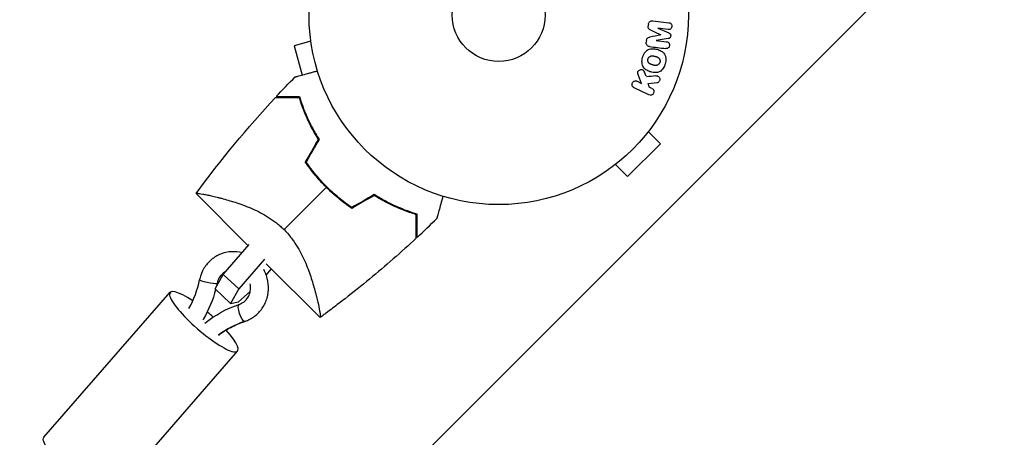
# Model space of a CAD drawing. Units: millimetres. Extents: x -4998 to 5580, y -5572 to 4894.
# Drawn here: x 1962 to 2237, y 1361 to 1478 of the extents above; entities that cross this region are included whole.
import ezdxf

# ---------------------------------------------------------------- set-up
doc = ezdxf.new("R2010")
doc.units = ezdxf.units.MM
doc.header["$LTSCALE"] = 20
doc.linetypes.add('HIDDEN', pattern=[9.525, 6.35, -3.175])
for name, color, linetype in [('2d', 230, 'Continuous'), ('AS-Free_Space', 31, 'HIDDEN'), ('AS-Free_Space_Hatch', 31, 'Continuous')]:
    doc.layers.add(name, color=color, linetype=linetype)

msp = doc.modelspace()

# ---------------------------------------------------------------- hatches: boundary and pattern name
at = {"layer": 'AS-Free_Space_Hatch'}
h = msp.add_hatch(dxfattribs=at)
h.set_pattern_fill('ANSI31', color=256, scale=100, angle=90)
h.set_pattern_definition([(225, (3946.23, 3228.05), (224.506, -224.506), [])])
edge = h.paths.add_edge_path()
edge.add_arc((2104.49, 1811.95), 1000, 180, 270)
edge.add_line((2104.49, 811.95), (3946.23, 811.95))
edge.add_arc((3946.23, 1811.95), 1000, 270, 360)
edge.add_line((4946.23, 1811.95), (4946.23, 2228.05))
edge.add_arc((3946.23, 2228.05), 1000, 360, 450)
edge.add_line((3946.23, 3228.05), (2104.49, 3228.05))
edge.add_arc((2104.49, 2228.05), 1000, 90, 180)
edge.add_line((1104.49, 2228.05), (1104.49, 1811.95))

# ---------------------------------------------------------------- linework, layer by layer
at = {"layer": '2d'}
for p, q in [((2137.33, 1476.39), (2137.27, 1475.97)), ((2138.55, 1477.37), (2143.08, 1476.82)), ((2142.85, 1474.95), (2139.93, 1475.3)), ((2139.93, 1475.28), (2143.07, 1473.98)), ((2042.83, 1473.12), (2042.81, 1473.17)), ((2042.81, 1473.17), (2042.82, 1473.17)), ((2142.88, 1472.39), (2139.51, 1471.88)), ((2043.01, 1471.66), (2038.37, 1470.42)), ((2038.37, 1470.42), (2040.57, 1462.23)), ((2136.77, 1471.83), (2136.71, 1471.41)), ((2139.51, 1471.86), (2142.43, 1471.5)), ((2135.42, 1459.9), (2134.56, 1462.09)), ((2136.69, 1461.93), (2136.18, 1463.23)), ((2137.44, 1456.66), (2133.34, 1458.66)), ((2134.23, 1460.48), (2135.42, 1459.9)), ((2137.56, 1458.93), (2137.3, 1459.83)), ((2139.69, 1460.02), (2137.32, 1459.75)), ((2138.3, 1458.5), (2137.56, 1458.86)), ((2138.21, 1447.6), (2138.18, 1447.57)), ((2138.21, 1447.6), (2138.2, 1447.61)), ((2137.29, 1446.4), (2140.68, 1443.01)), ((2131.49, 1433.82), (2140.68, 1443.01)), ((2128.1, 1437.21), (2131.49, 1433.82)), ((2126.9, 1436.29), (2126.89, 1436.3)), ((2126.93, 1436.32), (2126.9, 1436.29)), ((2010.93, 1429.08), (2025.5, 1414.51)), ((2032.21, 1421.75), (2032.21, 1421.75)), ((2018.51, 1406.47), (2025.8, 1414.85)), ((2030.08, 1410.75), (2022.84, 1402.43)), ((2030.54, 1409.47), (2045.59, 1394.42)), ((2016.25, 1402.43), (2018.51, 1406.47)), ((2018.51, 1406.47), (2022.84, 1402.43)), ((2030.52, 1406.31), (2032, 1408.01)), ((1968.39, 1360.93), (2003.66, 1401.47)), ((2016.25, 1402.43), (2020.58, 1398.38)), ((2022.84, 1402.43), (2020.58, 1398.38)), ((2022.76, 1398.83), (2026.07, 1401.73)), ((2020.58, 1398.38), (2022.76, 1398.83)), ((1987.25, 1344.52), (2022.52, 1385.06))]:
    msp.add_line(p, q, dxfattribs=at)
for radius in [53, 13]:
    msp.add_circle((2095.5, 1479), radius, dxfattribs=at)
for centre, major_axis, ratio, start_param, end_param in [((2014.33, 1404.49), (-2.45, 0.5), 0.10741, 0, 2.895002), ((2014.33, 1404.49), (-2.45, 0.5), 0.10741, 2.895002, 3.141593), ((2013.09, 1393.26), (-9.43, 8.2), 0.213742, -1.056409, 4.189216), ((2013.09, 1393.26), (-9.43, 8.2), 0.213742, 4.622252, 4.797545)]:
    msp.add_ellipse(centre, major_axis=major_axis, ratio=ratio, start_param=start_param, end_param=end_param, dxfattribs=at)
at = {"layer": '2d', "extrusion": (0, 0, -1)}
for centre, major_axis, ratio, start_param, end_param in [((2023.73, 1395.71), (-0.79, 2.37), 0.263646, 3.173128, 6.283185), ((2023.73, 1395.71), (-0.79, 2.37), 0.263646, 3.141593, 3.173128), ((1977.82, 1352.73), (-9.43, 8.2), 0.213742, 3.141593, 6.283185)]:
    msp.add_ellipse(centre, major_axis=major_axis, ratio=ratio, start_param=start_param, end_param=end_param, dxfattribs=at)
at = {"layer": '2d'}
for points, knots in [([(2137.98, 1474.79), (2137.87, 1474.85), (2137.75, 1474.9), (2137.65, 1474.97), (2137.57, 1475.02), (2137.49, 1475.07), (2137.43, 1475.15), (2137.39, 1475.2), (2137.35, 1475.27), (2137.32, 1475.34), (2137.29, 1475.42), (2137.27, 1475.52), (2137.26, 1475.61), (2137.25, 1475.73), (2137.26, 1475.85), (2137.27, 1475.96)], [0, 0, 0, 0, 0.262214, 0.262214, 0.262214, 0.45352, 0.45352, 0.45352, 0.59911, 0.59911, 0.59911, 0.778355, 0.778355, 0.778355, 1, 1, 1, 1]), ([(2137.32, 1476.39), (2137.34, 1476.52), (2137.38, 1476.65), (2137.43, 1476.77), (2137.48, 1476.89), (2137.56, 1477), (2137.65, 1477.09), (2137.72, 1477.17), (2137.82, 1477.24), (2137.92, 1477.29), (2138.01, 1477.33), (2138.12, 1477.36), (2138.22, 1477.37), (2138.33, 1477.39), (2138.44, 1477.39), (2138.55, 1477.37)], [0, 0, 0, 0, 0.211935, 0.211935, 0.211935, 0.42554, 0.42554, 0.42554, 0.616183, 0.616183, 0.616183, 0.804578, 0.804578, 0.804578, 1, 1, 1, 1]), ([(2143.08, 1476.82), (2143.21, 1476.8), (2143.35, 1476.77), (2143.48, 1476.71), (2143.55, 1476.67), (2143.61, 1476.62), (2143.67, 1476.55), (2143.72, 1476.49), (2143.77, 1476.41), (2143.8, 1476.33), (2143.84, 1476.24), (2143.86, 1476.15), (2143.88, 1476.06), (2143.89, 1475.95), (2143.89, 1475.84), (2143.87, 1475.73), (2143.86, 1475.63), (2143.82, 1475.52), (2143.78, 1475.43), (2143.73, 1475.33), (2143.67, 1475.24), (2143.6, 1475.17), (2143.53, 1475.09), (2143.44, 1475.03), (2143.35, 1474.99), (2143.27, 1474.96), (2143.19, 1474.94), (2143.11, 1474.94), (2143.02, 1474.93), (2142.93, 1474.93), (2142.85, 1474.95)], [0, 0, 0, 0, 0.149412, 0.149412, 0.149412, 0.234669, 0.234669, 0.234669, 0.319552, 0.319552, 0.319552, 0.409122, 0.409122, 0.409122, 0.510496, 0.510496, 0.510496, 0.610839, 0.610839, 0.610839, 0.713767, 0.713767, 0.713767, 0.817551, 0.817551, 0.817551, 0.907085, 0.907085, 0.907085, 1, 1, 1, 1]), ([(2136.77, 1471.87), (2136.79, 1472), (2136.81, 1472.14), (2136.87, 1472.27), (2136.9, 1472.35), (2136.93, 1472.42), (2136.98, 1472.49), (2137.03, 1472.55), (2137.1, 1472.6), (2137.16, 1472.65), (2137.28, 1472.72), (2137.42, 1472.76), (2137.55, 1472.79), (2137.61, 1472.8), (2137.68, 1472.82), (2137.74, 1472.83)], [0, 0, 0, 0, 0.262144, 0.262144, 0.262144, 0.418954, 0.418954, 0.418954, 0.577827, 0.577827, 0.577827, 0.864518, 0.864518, 0.864518, 1, 1, 1, 1]), ([(2143.07, 1473.98), (2143.23, 1473.91), (2143.38, 1473.83), (2143.57, 1473.52), (2143.58, 1473.31), (2143.53, 1472.92), (2143.47, 1472.72), (2143.22, 1472.46), (2143.05, 1472.41), (2142.88, 1472.39)], [0, 0, 0, 0, 0.25, 0.25, 0.5, 0.5, 0.75, 0.75, 1, 1, 1, 1]), ([(2135.71, 1467.1), (2135.83, 1467.56), (2136.02, 1468.01), (2136.53, 1468.79), (2136.87, 1469.12), (2137.66, 1469.52), (2138.1, 1469.59), (2138.94, 1469.59), (2139.35, 1469.53), (2140.15, 1469.31), (2140.54, 1469.15), (2141.26, 1468.73), (2141.59, 1468.45), (2142.31, 1467.34), (2142.3, 1466.3), (2142.05, 1465.39)], [0, 0, 0, 0, 0.0625, 0.0625, 0.125, 0.125, 0.1875, 0.1875, 0.25, 0.25, 0.3125, 0.3125, 0.375, 0.375, 0.5, 0.5, 0.5, 0.5]), ([(2137.67, 1470.19), (2137.52, 1470.21), (2137.37, 1470.25), (2137.24, 1470.32), (2137.14, 1470.37), (2137.05, 1470.44), (2136.97, 1470.52), (2136.9, 1470.61), (2136.83, 1470.71), (2136.79, 1470.82), (2136.75, 1470.93), (2136.72, 1471.05), (2136.71, 1471.16), (2136.7, 1471.25), (2136.71, 1471.35), (2136.72, 1471.44)], [0, 0, 0, 0, 0.270608, 0.270608, 0.270608, 0.467141, 0.467141, 0.467141, 0.66447, 0.66447, 0.66447, 0.851846, 0.851846, 0.851846, 1, 1, 1, 1]), ([(2142.43, 1471.5), (2142.56, 1471.49), (2142.7, 1471.46), (2142.82, 1471.39), (2142.9, 1471.35), (2142.97, 1471.29), (2143.02, 1471.22), (2143.08, 1471.15), (2143.13, 1471.07), (2143.16, 1470.99), (2143.2, 1470.89), (2143.22, 1470.79), (2143.23, 1470.69), (2143.24, 1470.58), (2143.23, 1470.46), (2143.21, 1470.35), (2143.19, 1470.25), (2143.15, 1470.15), (2143.1, 1470.05), (2143.05, 1469.96), (2142.98, 1469.87), (2142.9, 1469.8), (2142.83, 1469.74), (2142.75, 1469.69), (2142.66, 1469.66), (2142.56, 1469.63), (2142.46, 1469.62), (2142.36, 1469.62), (2142.31, 1469.62), (2142.25, 1469.63), (2142.2, 1469.63)], [0, 0, 0, 0, 0.149557, 0.149557, 0.149557, 0.240892, 0.240892, 0.240892, 0.331834, 0.331834, 0.331834, 0.428634, 0.428634, 0.428634, 0.53396, 0.53396, 0.53396, 0.633918, 0.633918, 0.633918, 0.73669, 0.73669, 0.73669, 0.833499, 0.833499, 0.833499, 0.94118, 0.94118, 0.94118, 1, 1, 1, 1]), ([(2142.05, 1465.39), (2141.93, 1464.94), (2141.74, 1464.49), (2141.23, 1463.71), (2140.88, 1463.37), (2140.1, 1462.98), (2139.67, 1462.91), (2138.84, 1462.9), (2138.42, 1462.97), (2137.63, 1463.18), (2137.24, 1463.33), (2136.52, 1463.76), (2136.18, 1464.04), (2135.7, 1464.77), (2135.58, 1465.23), (2135.52, 1466.16), (2135.59, 1466.64), (2135.71, 1467.1)], [0.5, 0.5, 0.5, 0.5, 0.5625, 0.5625, 0.625, 0.625, 0.6875, 0.6875, 0.75, 0.75, 0.8125, 0.8125, 0.875, 0.875, 0.9375, 0.9375, 1, 1, 1, 1]), ([(2137.21, 1466.7), (2137.22, 1466.75), (2137.24, 1466.8), (2137.28, 1466.9), (2137.31, 1466.95), (2137.37, 1467.05), (2137.4, 1467.09), (2137.46, 1467.17), (2137.5, 1467.22), (2137.62, 1467.33), (2137.7, 1467.39), (2137.84, 1467.47), (2137.91, 1467.5), (2137.98, 1467.53), (2138.02, 1467.55), (2138.05, 1467.55), (2138.12, 1467.57), (2138.19, 1467.59), (2138.28, 1467.6), (2138.31, 1467.6), (2138.34, 1467.6), (2138.35, 1467.6), (2138.41, 1467.6), (2138.48, 1467.6), (2138.57, 1467.59), (2138.6, 1467.59), (2138.63, 1467.59), (2138.64, 1467.58), (2138.7, 1467.58), (2138.76, 1467.57), (2138.85, 1467.55), (2138.89, 1467.54), (2138.91, 1467.53), (2138.93, 1467.53), (2138.93, 1467.53), (2138.96, 1467.52), (2138.99, 1467.51), (2139.03, 1467.5), (2139.05, 1467.5), (2139.07, 1467.49), (2139.08, 1467.49), (2139.09, 1467.49), (2139.11, 1467.48), (2139.15, 1467.47), (2139.18, 1467.46), (2139.2, 1467.46), (2139.25, 1467.44), (2139.29, 1467.43), (2139.33, 1467.42), (2139.34, 1467.42), (2139.35, 1467.42), (2139.35, 1467.42), (2139.38, 1467.41), (2139.42, 1467.4), (2139.45, 1467.39), (2139.48, 1467.38), (2139.48, 1467.38), (2139.55, 1467.36), (2139.62, 1467.34), (2139.7, 1467.31), (2139.73, 1467.3), (2139.75, 1467.29), (2139.76, 1467.28), (2139.82, 1467.26), (2139.88, 1467.23), (2139.96, 1467.19), (2139.99, 1467.17), (2140.01, 1467.16), (2140.02, 1467.16), (2140.07, 1467.12), (2140.11, 1467.09), (2140.19, 1467.03), (2140.22, 1467), (2140.32, 1466.89), (2140.38, 1466.81), (2140.46, 1466.68), (2140.48, 1466.63), (2140.52, 1466.54), (2140.53, 1466.49), (2140.56, 1466.38), (2140.58, 1466.31), (2140.59, 1466.23), (2140.59, 1466.17), (2140.59, 1466.15), (2140.6, 1466.01), (2140.58, 1465.9), (2140.55, 1465.79)], [0, 0, 0, 0, 0.0156406, 0.0156406, 0.0312813, 0.0312813, 0.0469219, 0.0469219, 0.0625626, 0.0625626, 0.0938438, 0.0938438, 0.1094845, 0.1173048, 0.1173048, 0.1251251, 0.1251251, 0.1407658, 0.1485861, 0.1524962, 0.1524962, 0.1564064, 0.1564064, 0.172047, 0.1798674, 0.1837775, 0.1837775, 0.1876877, 0.1876877, 0.2033283, 0.2111486, 0.2150588, 0.2170139, 0.2170139, 0.218969, 0.218969, 0.2267893, 0.2306994, 0.2326545, 0.2326545, 0.2346096, 0.2346096, 0.2424299, 0.2463401, 0.2463401, 0.2502502, 0.2502502, 0.2580706, 0.2619807, 0.2639358, 0.2639358, 0.2658909, 0.2658909, 0.2737112, 0.2776214, 0.2776214, 0.2815315, 0.2815315, 0.2971722, 0.3049925, 0.3089026, 0.3089026, 0.3128128, 0.3128128, 0.3284534, 0.3362738, 0.3401839, 0.3401839, 0.3440941, 0.3440941, 0.3597347, 0.3597347, 0.3753754, 0.3753754, 0.4066566, 0.4066566, 0.4222973, 0.4222973, 0.4379379, 0.4379379, 0.4535785, 0.4613989, 0.4613989, 0.4692192, 0.4692192, 0.5005005, 0.5005005, 0.5005005, 0.5005005]), ([(2140.55, 1465.79), (2140.54, 1465.74), (2140.51, 1465.67), (2140.48, 1465.59), (2140.45, 1465.54), (2140.44, 1465.52), (2140.39, 1465.45), (2140.36, 1465.4), (2140.3, 1465.32), (2140.26, 1465.28), (2140.14, 1465.17), (2140.06, 1465.11), (2139.93, 1465.03), (2139.88, 1465.01), (2139.79, 1464.97), (2139.74, 1464.95), (2139.65, 1464.93), (2139.58, 1464.91), (2139.49, 1464.9), (2139.45, 1464.9), (2139.43, 1464.9), (2139.42, 1464.9), (2139.36, 1464.9), (2139.29, 1464.9), (2139.2, 1464.9), (2139.17, 1464.91), (2139.14, 1464.91), (2139.13, 1464.91), (2139.08, 1464.92), (2139.01, 1464.93), (2138.92, 1464.95), (2138.89, 1464.96), (2138.86, 1464.96), (2138.84, 1464.97), (2138.81, 1464.97), (2138.78, 1464.98), (2138.74, 1464.99), (2138.72, 1465), (2138.71, 1465), (2138.7, 1465), (2138.67, 1465.01), (2138.62, 1465.02), (2138.52, 1465.05), (2138.47, 1465.06), (2138.44, 1465.07), (2138.43, 1465.07), (2138.42, 1465.08), (2138.42, 1465.08), (2138.39, 1465.09), (2138.35, 1465.1), (2138.31, 1465.11), (2138.3, 1465.11), (2138.29, 1465.12), (2138.28, 1465.12), (2138.22, 1465.13), (2138.15, 1465.16), (2138.08, 1465.18), (2138.04, 1465.2), (2138.02, 1465.2), (2138.02, 1465.21), (2137.96, 1465.23), (2137.89, 1465.26), (2137.81, 1465.3), (2137.78, 1465.32), (2137.76, 1465.33), (2137.76, 1465.34), (2137.7, 1465.37), (2137.66, 1465.4), (2137.58, 1465.46), (2137.55, 1465.49), (2137.45, 1465.6), (2137.39, 1465.68), (2137.31, 1465.81), (2137.29, 1465.86), (2137.25, 1465.95), (2137.23, 1466), (2137.2, 1466.11), (2137.18, 1466.19), (2137.18, 1466.26), (2137.17, 1466.32), (2137.17, 1466.34), (2137.17, 1466.48), (2137.18, 1466.59), (2137.21, 1466.7)], [0.5005005, 0.5005005, 0.5005005, 0.5005005, 0.5161098, 0.5239145, 0.5239145, 0.5317192, 0.5317192, 0.5473285, 0.5473285, 0.5629379, 0.5629379, 0.5941566, 0.5941566, 0.609766, 0.609766, 0.6253754, 0.6253754, 0.6409847, 0.6487894, 0.6526917, 0.6526917, 0.6565941, 0.6565941, 0.6722034, 0.6800081, 0.6839105, 0.6839105, 0.6878128, 0.6878128, 0.7034222, 0.7112268, 0.7151292, 0.7151292, 0.7190315, 0.7190315, 0.7268362, 0.7307385, 0.7326897, 0.7326897, 0.7346409, 0.7346409, 0.7502502, 0.7502502, 0.7580549, 0.7619573, 0.7639084, 0.7639084, 0.7658596, 0.7658596, 0.7736643, 0.7775666, 0.7795178, 0.7795178, 0.781469, 0.781469, 0.7970783, 0.804883, 0.8087853, 0.8087853, 0.8126877, 0.8126877, 0.828297, 0.8361017, 0.8400041, 0.8400041, 0.8439064, 0.8439064, 0.8595158, 0.8595158, 0.8751251, 0.8751251, 0.9063438, 0.9063438, 0.9219532, 0.9219532, 0.9375626, 0.9375626, 0.9531719, 0.9609766, 0.9609766, 0.9687813, 0.9687813, 1, 1, 1, 1]), ([(2038.59, 1461.7), (2038.59, 1461.7), (2038.59, 1461.7), (2038.61, 1461.71), (2038.62, 1461.71), (2038.64, 1461.72), (2038.66, 1461.72), (2038.7, 1461.73), (2038.76, 1461.75), (2038.87, 1461.78), (2038.99, 1461.81), (2039.06, 1461.83), (2039.44, 1461.93), (2039.86, 1462.04), (2040.89, 1462.32), (2041.49, 1462.48), (2042.49, 1462.75), (2042.84, 1462.84), (2043.57, 1463.04), (2043.95, 1463.14), (2044.51, 1463.29), (2044.68, 1463.33), (2044.85, 1463.38)], [0.03029254, 0.03029254, 0.03029254, 0.03029254, 0.03788491, 0.03788491, 0.0416811, 0.0416811, 0.04263015, 0.04263015, 0.0435792, 0.04452824, 0.04452824, 0.04547729, 0.04547729, 0.04927348, 0.04927348, 0.05306967, 0.05306967, 0.05496776, 0.05496776, 0.05686586, 0.05686586, 0.05768815, 0.05768815, 0.05768815, 0.05768815]), ([(2134.56, 1462.09), (2134.49, 1462.27), (2134.42, 1462.44), (2134.38, 1462.63), (2134.36, 1462.71), (2134.35, 1462.79), (2134.35, 1462.87), (2134.35, 1462.94), (2134.36, 1463.01), (2134.38, 1463.08), (2134.4, 1463.15), (2134.43, 1463.21), (2134.47, 1463.27), (2134.53, 1463.35), (2134.6, 1463.42), (2134.67, 1463.47), (2134.78, 1463.56), (2134.9, 1463.63), (2135.03, 1463.67), (2135.16, 1463.72), (2135.3, 1463.75), (2135.43, 1463.75), (2135.52, 1463.75), (2135.62, 1463.74), (2135.71, 1463.71), (2135.78, 1463.69), (2135.85, 1463.65), (2135.91, 1463.6), (2135.98, 1463.54), (2136.04, 1463.46), (2136.09, 1463.38), (2136.16, 1463.27), (2136.21, 1463.14), (2136.26, 1463.02)], [0, 0, 0, 0, 0.15747, 0.15747, 0.15747, 0.224864, 0.224864, 0.224864, 0.280831, 0.280831, 0.280831, 0.337178, 0.337178, 0.337178, 0.4143, 0.4143, 0.4143, 0.530418, 0.530418, 0.530418, 0.649048, 0.649048, 0.649048, 0.732954, 0.732954, 0.732954, 0.801253, 0.801253, 0.801253, 0.885427, 0.885427, 0.885427, 1, 1, 1, 1]), ([(2139.45, 1461.99), (2139.58, 1462), (2139.72, 1462), (2139.85, 1461.97), (2139.95, 1461.95), (2140.05, 1461.91), (2140.13, 1461.85), (2140.22, 1461.79), (2140.29, 1461.71), (2140.35, 1461.62), (2140.42, 1461.52), (2140.48, 1461.4), (2140.51, 1461.28), (2140.54, 1461.17), (2140.54, 1461.04), (2140.53, 1460.92), (2140.51, 1460.81), (2140.48, 1460.71), (2140.44, 1460.61), (2140.4, 1460.51), (2140.34, 1460.41), (2140.27, 1460.33), (2140.2, 1460.25), (2140.12, 1460.18), (2140.03, 1460.13), (2139.95, 1460.08), (2139.86, 1460.05), (2139.77, 1460.03), (2139.75, 1460.03), (2139.72, 1460.02), (2139.69, 1460.02)], [0, 0, 0, 0, 0.137001, 0.137001, 0.137001, 0.246393, 0.246393, 0.246393, 0.354986, 0.354986, 0.354986, 0.477177, 0.477177, 0.477177, 0.591071, 0.591071, 0.591071, 0.686744, 0.686744, 0.686744, 0.786579, 0.786579, 0.786579, 0.884953, 0.884953, 0.884953, 0.973899, 0.973899, 0.973899, 1, 1, 1, 1]), ([(2133.34, 1458.66), (2133.23, 1458.72), (2133.13, 1458.79), (2133.04, 1458.89), (2132.95, 1458.98), (2132.88, 1459.09), (2132.84, 1459.22), (2132.79, 1459.33), (2132.77, 1459.46), (2132.77, 1459.59), (2132.77, 1459.7), (2132.8, 1459.82), (2132.84, 1459.93), (2132.87, 1460.02), (2132.93, 1460.12), (2132.99, 1460.2), (2133.05, 1460.28), (2133.13, 1460.35), (2133.21, 1460.4), (2133.29, 1460.46), (2133.38, 1460.51), (2133.48, 1460.54), (2133.58, 1460.57), (2133.69, 1460.58), (2133.79, 1460.58), (2133.91, 1460.58), (2134.02, 1460.56), (2134.13, 1460.52), (2134.16, 1460.51), (2134.2, 1460.5), (2134.23, 1460.48)], [0, 0, 0, 0, 0.125499, 0.125499, 0.125499, 0.251629, 0.251629, 0.251629, 0.369238, 0.369238, 0.369238, 0.472705, 0.472705, 0.472705, 0.56563, 0.56563, 0.56563, 0.655478, 0.655478, 0.655478, 0.749078, 0.749078, 0.749078, 0.851455, 0.851455, 0.851455, 0.96528, 0.96528, 0.96528, 1, 1, 1, 1]), ([(2138.32, 1458.48), (2138.55, 1458.37), (2138.73, 1458.19), (2138.92, 1457.7), (2138.92, 1457.4), (2138.67, 1456.88), (2138.43, 1456.68), (2137.92, 1456.53), (2137.66, 1456.56), (2137.44, 1456.66)], [0, 0, 0, 0, 0.25, 0.25, 0.5, 0.5, 0.75, 0.75, 1, 1, 1, 1]), ([(2033.13, 1455.97), (2033.13, 1455.97), (2033.13, 1455.97), (2033.14, 1455.97), (2033.14, 1455.97), (2033.16, 1455.97), (2033.16, 1455.97), (2033.18, 1455.97), (2033.18, 1455.97), (2033.19, 1455.97), (2033.19, 1455.97), (2033.26, 1455.97), (2033.4, 1455.97), (2033.75, 1455.97), (2033.89, 1455.97), (2034.21, 1455.97), (2034.39, 1455.97), (2034.98, 1455.97), (2035.44, 1455.97), (2036.99, 1455.97), (2038.24, 1455.97), (2039.68, 1455.97)], [0.02748902, 0.02748902, 0.02748902, 0.02748902, 0.03088582, 0.03088582, 0.03431758, 0.03431758, 0.03603346, 0.03603346, 0.0368914, 0.0368914, 0.03774934, 0.03774934, 0.0411811, 0.0411811, 0.04289698, 0.04289698, 0.04461285, 0.04461285, 0.04804461, 0.04804461, 0.05490813, 0.05490813, 0.05490813, 0.05490813]), ([(2033.32, 1456.18), (2033.32, 1456.18), (2033.33, 1456.18), (2033.33, 1456.18), (2033.34, 1456.18), (2033.35, 1456.18), (2033.36, 1456.18), (2033.37, 1456.18), (2033.38, 1456.18), (2033.38, 1456.18), (2033.39, 1456.18), (2033.45, 1456.18), (2033.59, 1456.18), (2033.94, 1456.18), (2034.07, 1456.18), (2034.39, 1456.18), (2034.57, 1456.18), (2035.15, 1456.18), (2035.61, 1456.18), (2037.14, 1456.18), (2038.39, 1456.18), (2039.82, 1456.18)], [0.0274582, 0.0274582, 0.0274582, 0.0274582, 0.03088331, 0.03088331, 0.03430842, 0.03430842, 0.03602097, 0.03602097, 0.03687725, 0.03687725, 0.03773353, 0.03773353, 0.04115863, 0.04115863, 0.04287119, 0.04287119, 0.04458374, 0.04458374, 0.04800885, 0.04800885, 0.05485906, 0.05485906, 0.05485906, 0.05485906]), ([(2039.68, 1455.97), (2039.94, 1455.15), (2040.23, 1454.27), (2040.91, 1452.43), (2041.29, 1451.47), (2042.18, 1449.47), (2042.67, 1448.43), (2043.77, 1446.35), (2044.38, 1445.29), (2045.04, 1444.23)], [0, 0, 0, 0, 0.0039809, 0.0039809, 0.00796179, 0.00796179, 0.01194269, 0.01194269, 0.01592358, 0.01592358, 0.01592358, 0.01592358]), ([(2039.82, 1456.18), (2040.08, 1455.35), (2040.37, 1454.45), (2041.06, 1452.58), (2041.45, 1451.6), (2042.12, 1450.08), (2042.36, 1449.56), (2042.87, 1448.51), (2043.14, 1447.98), (2043.98, 1446.39), (2044.59, 1445.31), (2045.28, 1444.23)], [0, 0, 0, 0, 0.00404768, 0.00404768, 0.00809536, 0.00809536, 0.0101192, 0.0101192, 0.01214304, 0.01214304, 0.01619072, 0.01619072, 0.01619072, 0.01619072]), ([(2047.33, 1430.83), (2046.22, 1431.93), (2045.17, 1433.08), (2043.71, 1434.85), (2043.23, 1435.45), (2042.32, 1436.67), (2041.88, 1437.29), (2041.45, 1437.91)], [0.009318793, 0.009318793, 0.009318793, 0.009318793, 0.013978791, 0.013978791, 0.016308789, 0.016308789, 0.018638788, 0.018638788, 0.018638788, 0.018638788]), ([(2047.47, 1430.97), (2046.38, 1432.06), (2045.35, 1433.18), (2043.91, 1434.92), (2043.44, 1435.51), (2042.54, 1436.7), (2042.11, 1437.31), (2041.69, 1437.92)], [0.009150117, 0.009150117, 0.009150117, 0.009150117, 0.013725915, 0.013725915, 0.016013815, 0.016013815, 0.018301714, 0.018301714, 0.018301714, 0.018301714]), ([(2054.42, 1425.19), (2053.2, 1426.02), (2052.01, 1426.92), (2050.27, 1428.36), (2049.7, 1428.86), (2048.85, 1429.63), (2048.57, 1429.89), (2048.02, 1430.42), (2047.74, 1430.69), (2047.47, 1430.97)], [0, 0, 0, 0, 0.004575061, 0.004575061, 0.006862592, 0.006862592, 0.008006357, 0.008006357, 0.009150122, 0.009150122, 0.009150122, 0.009150122]), ([(2010.93, 1429.08), (2010.93, 1429.08), (2010.93, 1429.08), (2010.93, 1429.08), (2010.93, 1429.08), (2010.95, 1429.11), (2010.96, 1429.12), (2011.01, 1429.15), (2011.05, 1429.16), (2011.15, 1429.16), (2011.21, 1429.17), (2011.59, 1429.15), (2012.09, 1429.08), (2012.93, 1428.93), (2013.11, 1428.9), (2013.48, 1428.83), (2013.68, 1428.79), (2014.3, 1428.66), (2014.75, 1428.56), (2015.71, 1428.34), (2016.23, 1428.22), (2017.05, 1428.01), (2017.33, 1427.94), (2017.91, 1427.79), (2018.2, 1427.71), (2019.69, 1427.3), (2020.98, 1426.92), (2023.03, 1426.24), (2023.74, 1425.99), (2025.18, 1425.44), (2025.92, 1425.14), (2027.4, 1424.49), (2028.15, 1424.13), (2029.67, 1423.34), (2030.44, 1422.9), (2031.94, 1421.95), (2032.68, 1421.43), (2033.77, 1420.58), (2034.13, 1420.28), (2034.65, 1419.81), (2034.82, 1419.65), (2035.17, 1419.33), (2035.33, 1419.17), (2035.5, 1419)], [0.13373669, 0.13373669, 0.13373669, 0.13373669, 0.13375945, 0.13375945, 0.13515596, 0.13515596, 0.13655247, 0.13655247, 0.13794899, 0.13794899, 0.1393455, 0.1393455, 0.14493156, 0.14493156, 0.14632808, 0.14632808, 0.14772459, 0.14772459, 0.15051762, 0.15051762, 0.15331065, 0.15331065, 0.15470716, 0.15470716, 0.15610368, 0.15610368, 0.16168974, 0.16168974, 0.16448277, 0.16448277, 0.16727579, 0.16727579, 0.17006882, 0.17006882, 0.17286185, 0.17286185, 0.17565488, 0.17565488, 0.1770514, 0.1770514, 0.17774965, 0.17774965, 0.17844791, 0.17844791, 0.17844791, 0.17844791]), ([(2054.41, 1424.95), (2053.17, 1425.8), (2051.96, 1426.71), (2050.19, 1428.17), (2049.6, 1428.68), (2048.74, 1429.46), (2048.45, 1429.73), (2047.88, 1430.27), (2047.6, 1430.55), (2047.33, 1430.83)], [0, 0, 0, 0, 0.004659396, 0.004659396, 0.006989095, 0.006989095, 0.008153944, 0.008153944, 0.009318793, 0.009318793, 0.009318793, 0.009318793]), ([(2072.68, 1423.32), (2071.85, 1423.58), (2070.95, 1423.87), (2069.08, 1424.56), (2068.1, 1424.95), (2066.58, 1425.62), (2066.06, 1425.86), (2065.01, 1426.37), (2064.48, 1426.64), (2062.89, 1427.48), (2061.81, 1428.09), (2060.73, 1428.78)], [0, 0, 0, 0, 0.00404768, 0.00404768, 0.00809536, 0.00809536, 0.0101192, 0.0101192, 0.01214304, 0.01214304, 0.01619072, 0.01619072, 0.01619072, 0.01619072]), ([(2072.47, 1423.18), (2071.65, 1423.44), (2070.77, 1423.73), (2068.93, 1424.41), (2067.97, 1424.79), (2065.97, 1425.68), (2064.93, 1426.17), (2062.85, 1427.27), (2061.79, 1427.88), (2060.73, 1428.54)], [0, 0, 0, 0, 0.0039809, 0.0039809, 0.00796179, 0.00796179, 0.01194269, 0.01194269, 0.01592358, 0.01592358, 0.01592358, 0.01592358]), ([(2079.88, 1428.35), (2079.83, 1428.18), (2079.79, 1428), (2079.53, 1427.05), (2079.34, 1426.32), (2078.98, 1424.99), (2078.82, 1424.38), (2078.61, 1423.6), (2078.54, 1423.36), (2078.43, 1422.94), (2078.38, 1422.76), (2078.3, 1422.46), (2078.27, 1422.35), (2078.24, 1422.23), (2078.23, 1422.2), (2078.22, 1422.15), (2078.22, 1422.14), (2078.21, 1422.12), (2078.21, 1422.11), (2078.2, 1422.09), (2078.2, 1422.09), (2078.2, 1422.09)], [0.00295148, 0.00295148, 0.00295148, 0.00295148, 0.00378657, 0.00378657, 0.00757315, 0.00757315, 0.01135972, 0.01135972, 0.013253, 0.013253, 0.01514629, 0.01514629, 0.01703958, 0.01703958, 0.01798622, 0.01798622, 0.01893286, 0.01893286, 0.02271944, 0.02271944, 0.03029258, 0.03029258, 0.03029258, 0.03029258]), ([(2072.47, 1416.63), (2072.47, 1416.63), (2072.47, 1416.63), (2072.47, 1416.64), (2072.47, 1416.64), (2072.47, 1416.66), (2072.47, 1416.66), (2072.47, 1416.68), (2072.47, 1416.68), (2072.47, 1416.69), (2072.47, 1416.69), (2072.47, 1416.76), (2072.47, 1416.9), (2072.47, 1417.25), (2072.47, 1417.39), (2072.47, 1417.71), (2072.47, 1417.89), (2072.47, 1418.48), (2072.47, 1418.94), (2072.47, 1420.49), (2072.47, 1421.74), (2072.47, 1423.18)], [0.02748902, 0.02748902, 0.02748902, 0.02748902, 0.03088582, 0.03088582, 0.03431758, 0.03431758, 0.03603346, 0.03603346, 0.0368914, 0.0368914, 0.03774934, 0.03774934, 0.0411811, 0.0411811, 0.04289698, 0.04289698, 0.04461285, 0.04461285, 0.04804461, 0.04804461, 0.05490813, 0.05490813, 0.05490813, 0.05490813]), ([(2072.68, 1416.82), (2072.68, 1416.82), (2072.68, 1416.83), (2072.68, 1416.83), (2072.68, 1416.84), (2072.68, 1416.85), (2072.68, 1416.86), (2072.68, 1416.87), (2072.68, 1416.88), (2072.68, 1416.88), (2072.68, 1416.89), (2072.68, 1416.95), (2072.68, 1417.09), (2072.68, 1417.44), (2072.68, 1417.57), (2072.68, 1417.89), (2072.68, 1418.07), (2072.68, 1418.65), (2072.68, 1419.11), (2072.68, 1420.64), (2072.68, 1421.89), (2072.68, 1423.32)], [0.0274582, 0.0274582, 0.0274582, 0.0274582, 0.03088331, 0.03088331, 0.03430842, 0.03430842, 0.03602097, 0.03602097, 0.03687725, 0.03687725, 0.03773353, 0.03773353, 0.04115863, 0.04115863, 0.04287119, 0.04287119, 0.04458374, 0.04458374, 0.04800885, 0.04800885, 0.05485906, 0.05485906, 0.05485906, 0.05485906]), ([(2035.5, 1419), (2036.17, 1418.34), (2036.78, 1417.64), (2037.63, 1416.56), (2037.91, 1416.19), (2038.43, 1415.45), (2038.68, 1415.07), (2039.41, 1413.93), (2039.84, 1413.18), (2040.62, 1411.67), (2040.98, 1410.91), (2041.64, 1409.42), (2041.94, 1408.68), (2042.48, 1407.24), (2042.73, 1406.54), (2043.42, 1404.5), (2043.8, 1403.21), (2044.21, 1401.71), (2044.29, 1401.41), (2044.44, 1400.83), (2044.51, 1400.55), (2044.72, 1399.74), (2044.84, 1399.22), (2045.17, 1397.78), (2045.34, 1396.95), (2045.49, 1396.11), (2045.52, 1395.95), (2045.56, 1395.66), (2045.59, 1395.52), (2045.64, 1395.15), (2045.66, 1394.94), (2045.67, 1394.64), (2045.66, 1394.53), (2045.62, 1394.46), (2045.61, 1394.45), (2045.58, 1394.43), (2045.58, 1394.43), (2045.58, 1394.43), (2045.58, 1394.43), (2045.58, 1394.43)], [0, 0, 0, 0, 0.00278347, 0.00278347, 0.0041752, 0.0041752, 0.00556694, 0.00556694, 0.0083504, 0.0083504, 0.01113387, 0.01113387, 0.01391734, 0.01391734, 0.01670081, 0.01670081, 0.02226775, 0.02226775, 0.02365948, 0.02365948, 0.02505121, 0.02505121, 0.02783468, 0.02783468, 0.03340162, 0.03340162, 0.03479335, 0.03479335, 0.03618509, 0.03618509, 0.03896855, 0.03896855, 0.04175202, 0.04175202, 0.04314376, 0.04314376, 0.04453549, 0.04453549, 0.04453807, 0.04453807, 0.04453807, 0.04453807]), ([(2072.47, 1416.63), (2068.22, 1412.68), (2063.85, 1408.85), (2057.12, 1403.3), (2054.85, 1401.48), (2051.41, 1398.8), (2050.25, 1397.91), (2048.5, 1396.6), (2047.92, 1396.16), (2047.04, 1395.51), (2046.75, 1395.29), (2046.31, 1394.97), (2046.17, 1394.86), (2045.95, 1394.7), (2045.87, 1394.65), (2045.76, 1394.56), (2045.73, 1394.54), (2045.67, 1394.5), (2045.65, 1394.48), (2045.63, 1394.47), (2045.63, 1394.47), (2045.63, 1394.47)], [0, 0, 0, 0, 1.741176, 1.741176, 2.614463, 2.614463, 3.051445, 3.051445, 3.269978, 3.269978, 3.37925, 3.37925, 3.433887, 3.433887, 3.461205, 3.461205, 3.474865, 3.474865, 3.481694, 3.481694, 3.482071, 3.482071, 3.482071, 3.482071]), ([(2023.77, 1412.52), (2022.8, 1412.77), (2021.79, 1412.88), (2019.77, 1412.76), (2018.75, 1412.54), (2016.83, 1411.77), (2015.94, 1411.23), (2014.36, 1409.88), (2013.67, 1409.08), (2012.59, 1407.28), (2012.19, 1406.29), (2011.92, 1405.17), (2011.9, 1405.08), (2011.88, 1404.98)], [8.342867, 8.342867, 8.342867, 8.342867, 8.647556, 8.647556, 8.962584, 8.962584, 9.277717, 9.277717, 9.594982, 9.594982, 9.915394, 9.915394, 9.944414, 9.944414, 9.944414, 9.944414]), ([(2019.26, 1407.33), (2018.92, 1407.16), (2018.6, 1406.94), (2017.92, 1406.33), (2017.59, 1405.92), (2017.07, 1405), (2016.89, 1404.51), (2016.78, 1403.99)], [9.0556771, 9.0556771, 9.0556771, 9.0556771, 9.3009057, 9.3009057, 9.6277645, 9.6277645, 9.9444139, 9.9444139, 9.9444139, 9.9444139]), ([(2024.53, 1393.34), (2025.5, 1393.67), (2026.43, 1394.16), (2028.08, 1395.4), (2028.81, 1396.17), (2030, 1397.89), (2030.45, 1398.85), (2031.05, 1400.89), (2031.19, 1401.95), (2031.13, 1404.09), (2030.93, 1405.16), (2030.37, 1406.74), (2030.12, 1407.29), (2029.82, 1407.82)], [5.763549, 5.763549, 5.763549, 5.763549, 6.078495, 6.078495, 6.395256, 6.395256, 6.71508, 6.71508, 7.037892, 7.037892, 7.362532, 7.362532, 7.545872, 7.545872, 7.545872, 7.545872]), ([(2022.94, 1398.09), (2023.44, 1398.25), (2023.9, 1398.5), (2024.72, 1399.15), (2025.08, 1399.54), (2025.65, 1400.43), (2025.86, 1400.91), (2026.13, 1401.93), (2026.18, 1402.46), (2026.15, 1403.26), (2026.11, 1403.54), (2026.05, 1403.81)], [5.763549, 5.763549, 5.763549, 5.763549, 6.098749, 6.098749, 6.427308, 6.427308, 6.746439, 6.746439, 7.058223, 7.058223, 7.221666, 7.221666, 7.221666, 7.221666]), ([(2016.39, 1402.29), (2015.64, 1399.39), (2014.47, 1396.58), (2012.92, 1393.91), (2012.85, 1393.8), (2012.79, 1393.69)], [0.1745141, 0.1745141, 0.1745141, 0.1745141, 1.0764274, 1.0764274, 1.1158044, 1.1158044, 1.1158044, 1.1158044]), ([(2017.15, 1389.48), (2017.51, 1389.75), (2018.5, 1390.44), (2021.09, 1392.01), (2023.04, 1392.85), (2024.51, 1393.34)], [0.1221438, 0.1221438, 0.1221438, 0.1221438, 0.2777031, 0.5592089, 1, 1, 1, 1])]:
    msp.add_open_spline(points, degree=3, knots=knots, dxfattribs=at)
for points in [[(2140.83, 1473.44), (2139.78, 1473.23), (2138.74, 1473.03), (2137.74, 1472.83)], [(2137.98, 1474.79), (2138.91, 1474.36), (2139.86, 1473.91), (2140.83, 1473.45)], [(2137.67, 1470.19), (2139.12, 1470.01), (2140.63, 1469.82), (2142.2, 1469.63)], [(2033.32, 1456.18), (2035.05, 1458.04), (2036.81, 1459.88), (2038.59, 1461.7)], [(2139.45, 1461.99), (2138.54, 1461.9), (2137.65, 1461.81), (2136.77, 1461.72)], [(2010.95, 1429.11), (2017.8, 1438.46), (2025.23, 1447.46), (2033.13, 1455.97)], [(2045.04, 1444.23), (2043.84, 1442.12), (2042.65, 1440.01), (2041.45, 1437.91)], [(2045.28, 1444.23), (2044.08, 1442.12), (2042.88, 1440.02), (2041.69, 1437.92)], [(2010.94, 1429.09), (2010.94, 1429.09), (2010.94, 1429.1), (2010.94, 1429.1)], [(2047.33, 1430.83), (2043.35, 1426.85), (2039.41, 1422.91), (2035.5, 1419)], [(2060.73, 1428.54), (2058.62, 1427.34), (2056.51, 1426.15), (2054.41, 1424.95)], [(2060.73, 1428.78), (2058.62, 1427.58), (2056.52, 1426.38), (2054.42, 1425.19)], [(2072.68, 1416.82), (2074.54, 1418.55), (2076.38, 1420.31), (2078.2, 1422.09)], [(2008.94, 1396.99), (2010.34, 1399.45), (2011.32, 1402.19), (2011.88, 1404.98)], [(2016.78, 1403.99), (2016.72, 1403.65), (2016.64, 1403.32), (2016.56, 1402.99)], [(2013.41, 1392.87), (2016.25, 1395.15), (2019.52, 1396.94), (2022.94, 1398.09)], [(2024.53, 1393.34), (2021.92, 1392.47), (2019.41, 1391.17), (2017.21, 1389.5)]]:
    msp.add_open_spline(points, degree=3, dxfattribs=at)
at = {"layer": 'AS-Free_Space', "flags": 128}
msp.add_lwpolyline([(1104.49, 1811.95, 0.414214), (2104.49, 811.95), (3946.23, 811.95, 0.414214), (4946.23, 1811.95), (4946.23, 2228.05, 0.414214), (3946.23, 3228.05), (2104.49, 3228.05, 0.414214), (1104.49, 2228.05)], format="xyb", close=True, dxfattribs=at)

doc.saveas('drawing.dxf')
